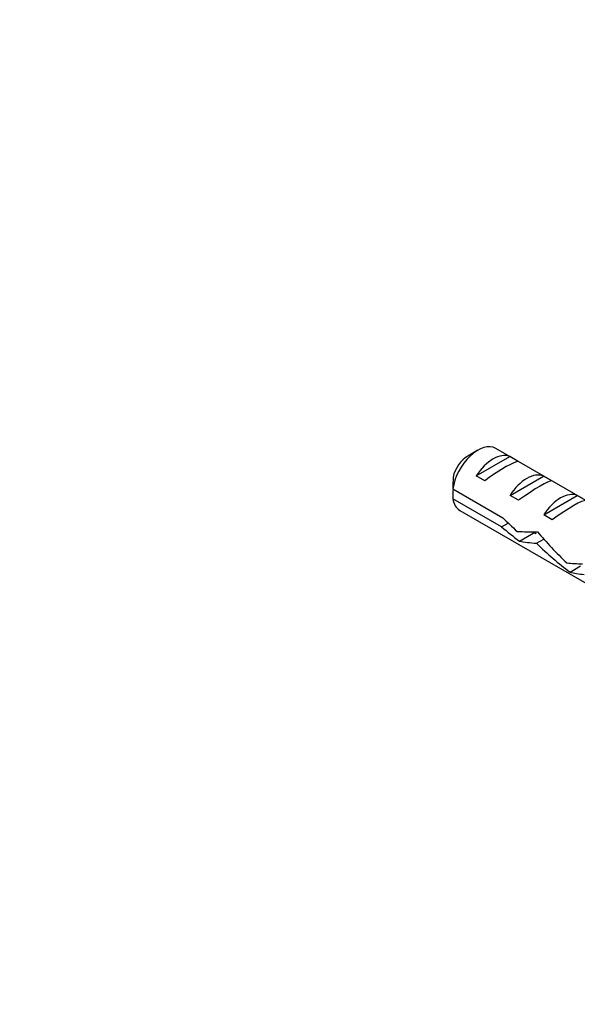
# Model space of a CAD drawing. Units: millimetres. Extents: x 0 to 835, y 0 to 1165.
# Drawn here: x 514 to 561, y 209 to 291 of the extents above; entities that cross this region are included whole.
import ezdxf
from ezdxf import colors
from ezdxf.entities.mleader import LeaderData, LeaderLine
from ezdxf.math import Vec2, Vec3

# ---------------------------------------------------------------- set-up
doc = ezdxf.new("R2010")
doc.units = ezdxf.units.MM
doc.layers.add('DV6_Défaut', color=7, linetype='Continuous')
doc.layers.add('Défaut', color=7, linetype='Continuous')

# ---------------------------------------------------------------- blocks, each defined once
blk = doc.blocks.new('_DOT')
at = {"color": 0}
blk.add_line((0, 0), (-1, 0), dxfattribs=at)
at = {"color": 0, "const_width": 0.333}
blk.add_lwpolyline([(-0.1665, 0, 1), (0.1665, 0, 1)], format="xyb", close=True, dxfattribs=at)
blk = doc.blocks.new('SE5')
at = {"layer": 'DV6_Défaut', "color": 7, "linetype": 'Continuous'}
for p, q in [((552.409, 255.063), (551.561, 254.574)), ((563.362, 249.754), (553.909, 255.212)), ((552.279, 252.906), (555.085, 254.526)), ((555.792, 254.118), (555.085, 254.526)), ((552.986, 252.498), (552.279, 252.906)), ((555.107, 251.273), (557.913, 252.893)), ((558.621, 252.485), (557.913, 252.893)), ((550.317, 251.815), (554.496, 249.402)), ((554.397, 248.643), (550.317, 250.998)), ((555.814, 250.865), (555.107, 251.273)), ((557.936, 249.64), (560.742, 251.26)), ((561.449, 250.852), (560.742, 251.26)), ((550.909, 250.016), (563.901, 242.515)), ((558.643, 249.232), (557.936, 249.64)), ((554.397, 248.643), (554.951, 248.962)), ((555.895, 247.444), (557.253, 248.228)), ((557.322, 247.266), (557.933, 247.619)), ((560.131, 244.852), (561.013, 245.362))]:
    blk.add_line(p, q, dxfattribs=at)
for centre, radius, start, end in [((593.386, 251.424), 43.07, 178.16056, 179.47996), ((593.391, 250.607), 43.075, 178.40585, 179.47989)]:
    blk.add_arc(centre, radius, start, end, dxfattribs=at)
for centre, major_axis, ratio, start_param, end_param in [((552.409, 252.614), (-1.5, -2.598), 0.57735, 3.141593, 5.330339), ((551.561, 253.104), (-0.9, -1.559), 0.57735, 3.926991, 5.216307), ((553.682, 251.879), (1.5, 2.598), 0.57735, 0.062664, 1.508132), ((553.179, 252.169), (2.656, 1.926), 0.115702, 0.114236, 1.559705), ((556.51, 250.246), (1.5, 2.598), 0.57735, 0.062664, 1.508132), ((556.008, 250.536), (2.656, 1.926), 0.115702, 0.114236, 1.559705), ((552.409, 252.614), (1.5, 2.598), 0.57735, 2.523643, 3.141593), ((559.339, 248.613), (1.5, 2.598), 0.57735, 0.062664, 1.508132), ((558.836, 248.903), (2.656, 1.926), 0.115702, 0.114236, 1.559705), ((557.826, 249.486), (-7.572, 6.621), 0.231198, 1.324655, 1.492103), ((555.251, 250.973), (7.572, -6.621), 0.231198, -1.482042, -1.287888), ((557.826, 249.486), (-5.216, -0.235), 0.23758, 1.141307, 1.481144), ((561.379, 247.435), (-6.05, 5.728), 0.282797, 1.147051, 1.589821), ((559.565, 248.482), (-5.216, -0.235), 0.23758, 0.779706, 1.11563), ((559.291, 248.64), (6.05, -5.728), 0.282797, 4.654158, 5.108458), ((562.474, 246.803), (-5.216, -0.235), 0.23758, 1.038374, 1.308756), ((564.213, 245.799), (-5.216, -0.235), 0.23758, 0.66133, 0.973859)]:
    blk.add_ellipse(centre, major_axis=major_axis, ratio=ratio, start_param=start_param, end_param=end_param, dxfattribs=at)
blk.add_rational_spline([(557.109, 248.204), (557.192, 248.12), (557.292, 248.063)], [0.933807924783, 0.936601031764, 0.949204528636], degree=2, dxfattribs=at)

msp = doc.modelspace()

# ---------------------------------------------------------------- block references
at = {"layer": 'Défaut'}
msp.add_blockref('SE5', (0, 0), dxfattribs=at)

# ---------------------------------------------------------------- leaders
at = {"layer": 'Défaut', "color": 7, "linetype": 'Continuous'}
ml = msp.add_multileader_mtext('Standard', dxfattribs=at)
ml.set_content('{\\pxsm0.9;\\fSolid Edge ISO|b1||i0||c0|p34;\\W1.;18/10/2021\\P}', color=256)
ml.set_leader_properties()
ml.set_arrow_properties(name='DOT')
ml.build(insert=Vec2(0, 0))
ml.multileader.update_dxf_attribs({"leader_type": 0, "dogleg_length": 0, "arrow_head_size": 12})
ctx = ml.context
ctx.base_point, ctx.char_height, ctx.arrow_head_size, ctx.landing_gap_size = Vec3(747.016, 1157.46), 12, 12, 4.2
notes = []
notes.append((ctx, [(0, (0, 0, 0), (0, 0), (1, 0), 1, [])]))
ctx.mtext.insert = Vec3(749.016, 1163.58)
for ctx, leaders in notes:
    for number, flags, end, landing, length, lines in leaders:
        leader = LeaderData()
        leader.index, (leader.has_last_leader_line, leader.has_dogleg_vector, leader.attachment_direction) = number, flags
        leader.last_leader_point, leader.dogleg_vector, leader.dogleg_length = Vec3(end), Vec3(landing), length
        for number, points, colour, breaks in lines:
            line = LeaderLine()
            line.index, line.vertices, line.color, line.breaks = number, Vec3.list(points), colors.encode_raw_color(colour), breaks
            leader.lines.append(line)
        ctx.leaders.append(leader)

doc.saveas('drawing.dxf')
